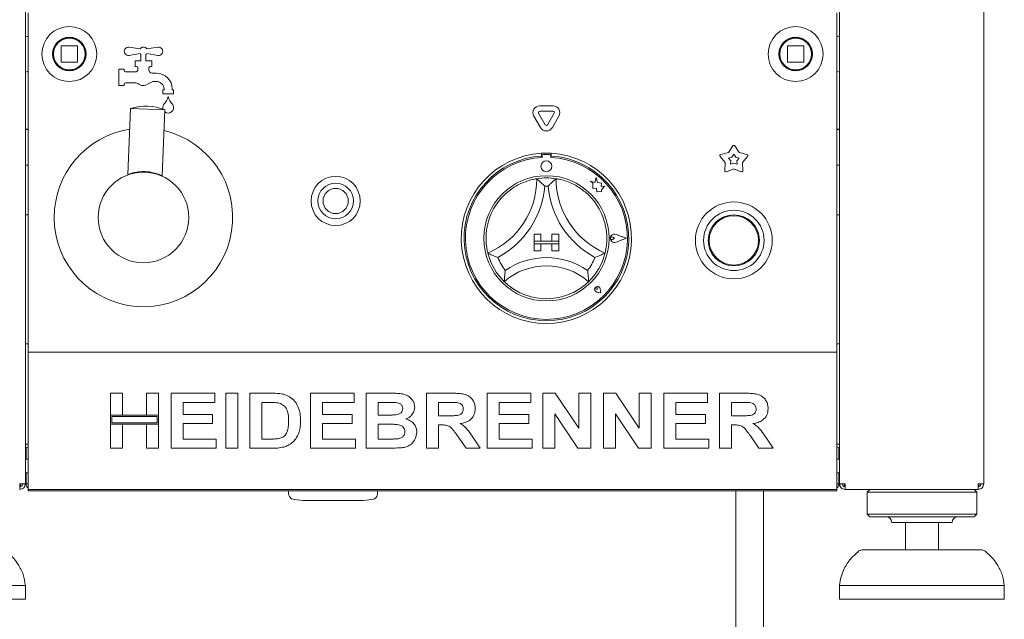
# Paper-space layout 'GMNA+Etagere' of a CAD drawing. Units: millimetres. Extents: x 5 to 415, y 5 to 292.
# Drawn here: x 75 to 104, y 162 to 180 of the extents above; entities that cross this region are included whole.
import ezdxf

# ---------------------------------------------------------------- set-up
doc = ezdxf.new("R2010")
doc.units = ezdxf.units.MM

psp = doc.layouts.new('GMNA+Etagere')

# ---------------------------------------------------------------- linework, layer by layer
at = {"color": 7, "linetype": 'Continuous', "lineweight": 15}
for p, q in [((75.2059, 166.34879), (75.2059, 194.02879)), ((98.9259, 166.34879), (98.9259, 194.02879)), ((103.1259, 166.34879), (103.1259, 182.27074)), ((75.2859, 180.06879), (75.2859, 170.30879)), ((98.8459, 170.30879), (98.8459, 180.06879)), ((76.2459, 179.09279), (76.2459, 178.64479)), ((76.7099, 179.10879), (76.2619, 179.10879)), ((76.7259, 178.64479), (76.7259, 179.09279)), ((78.22467, 179.06731), (78.5467, 179.0163)), ((78.7451, 179.0163), (79.06713, 179.06731)), ((97.4059, 179.09279), (97.4059, 178.64479)), ((97.8699, 179.10879), (97.4219, 179.10879)), ((97.8859, 178.64479), (97.8859, 179.09279)), ((78.5467, 178.88127), (78.22467, 178.83026)), ((78.5739, 178.66879), (78.5739, 178.85279)), ((78.7179, 178.85279), (78.7179, 178.66879)), ((79.06713, 178.83026), (78.7451, 178.88127)), ((76.2619, 178.62879), (76.7099, 178.62879)), ((77.9259, 177.94879), (77.9259, 178.42879)), ((77.9259, 178.42879), (78.0859, 178.42879)), ((78.0859, 178.42879), (78.0859, 178.38879)), ((78.4059, 178.50879), (78.4059, 178.66879)), ((78.4059, 178.66879), (78.5739, 178.66879)), ((78.4459, 178.50879), (78.4059, 178.50879)), ((78.4859, 178.42879), (78.4859, 178.46879)), ((78.7179, 178.66879), (78.8859, 178.66879)), ((78.8059, 178.46879), (78.8059, 178.40045)), ((78.8859, 178.50879), (78.8459, 178.50879)), ((78.8859, 178.66879), (78.8859, 178.50879)), ((97.4219, 178.62879), (97.8699, 178.62879)), ((78.1259, 178.34879), (78.4059, 178.34879)), ((78.8957, 178.30879), (79.0219, 178.30879)), ((78.0859, 177.94879), (77.9259, 177.94879)), ((78.0859, 177.98879), (78.0859, 177.94879)), ((78.38057, 178.02879), (78.1259, 178.02879)), ((79.0219, 178.06879), (78.96339, 178.06879)), ((79.2059, 177.70879), (79.2059, 177.82879)), ((79.2059, 177.82879), (79.2459, 177.82879)), ((79.5259, 177.70879), (79.2059, 177.70879)), ((79.2459, 177.82879), (79.2459, 177.84479)), ((79.4859, 177.84479), (79.4859, 177.82879)), ((79.4859, 177.82879), (79.5259, 177.82879)), ((79.5259, 177.82879), (79.5259, 177.70879)), ((78.26923, 177.28585), (78.19422, 175.35937)), ((79.26847, 177.24694), (78.26923, 177.28585)), ((90.19374, 177.36161), (90.57805, 177.36161)), ((79.19346, 175.32047), (79.26847, 177.24694)), ((90.21269, 176.72879), (90.02054, 177.06161)), ((90.35126, 176.80879), (90.1591, 177.14161)), ((90.19374, 177.20161), (90.57805, 177.20161)), ((90.61269, 177.14161), (90.42054, 176.80879)), ((90.75126, 177.06161), (90.5591, 176.72879)), ((75.2859, 176.67679), (75.2059, 176.67679)), ((75.2059, 176.66879), (75.2859, 176.66879)), ((98.8459, 176.67679), (98.9259, 176.67679)), ((98.8459, 176.66879), (98.9259, 176.66879)), ((95.68958, 176.00394), (95.81219, 176.19585)), ((95.87961, 176.19585), (96.00221, 176.00394)), ((90.2459, 175.97683), (90.2459, 175.8967)), ((90.2619, 175.90079), (90.2619, 175.85753)), ((90.4699, 175.94079), (90.3019, 175.94079)), ((90.5099, 175.85753), (90.5099, 175.90079)), ((90.5259, 175.97683), (90.5259, 175.8967)), ((95.59297, 175.70661), (95.44834, 175.88252)), ((95.46917, 175.94663), (95.68958, 176.00394)), ((95.69122, 175.83904), (95.79061, 175.86488)), ((95.79061, 175.86488), (95.8459, 175.95142)), ((95.8459, 175.95142), (95.90119, 175.86488)), ((95.90119, 175.86488), (96.00057, 175.83904)), ((96.00221, 176.00394), (96.22262, 175.94663)), ((96.24346, 175.88252), (96.09882, 175.70661)), ((75.2059, 175.62879), (75.2859, 175.62879)), ((95.57936, 175.47928), (95.59297, 175.70661)), ((95.75644, 175.75972), (95.69122, 175.83904)), ((95.7503, 175.65721), (95.75644, 175.75972)), ((95.8459, 175.69473), (95.7503, 175.65721)), ((95.94149, 175.65721), (95.8459, 175.69473)), ((96.00057, 175.83904), (95.93535, 175.75972)), ((95.93535, 175.75972), (95.94149, 175.65721)), ((96.09882, 175.70661), (96.11244, 175.47928)), ((98.8459, 175.62879), (98.9259, 175.62879)), ((78.19432, 175.35968), (78.19423, 175.35964)), ((91.83776, 175.27221), (91.79935, 175.12679)), ((91.87654, 175.12534), (91.83776, 175.27221)), ((95.8459, 175.52285), (95.6339, 175.43965)), ((96.05789, 175.43965), (95.8459, 175.52285)), ((91.79935, 175.12679), (91.6699, 175.16098)), ((91.6699, 175.16098), (91.74014, 175.10844)), ((91.74014, 175.10844), (91.74014, 174.95569)), ((91.99284, 175.10773), (91.87654, 175.12534)), ((91.9784, 175.01234), (91.99284, 175.10773)), ((92.07413, 175.01801), (91.9784, 175.01234)), ((91.99451, 174.91156), (92.07413, 175.01801)), ((91.74014, 174.95569), (91.84715, 174.96203)), ((91.84715, 174.96203), (91.85324, 174.85914)), ((91.85324, 174.85914), (91.94264, 174.86444)), ((91.94264, 174.86444), (91.99451, 174.85074)), ((91.99451, 174.85074), (91.99451, 174.91156)), ((75.2859, 174.18879), (75.2059, 174.18879)), ((98.8459, 174.18879), (98.9259, 174.18879)), ((90.0259, 173.62079), (90.0259, 173.42079)), ((90.0259, 173.62079), (90.2259, 173.62079)), ((90.2259, 173.62079), (90.2259, 173.42079)), ((90.5459, 173.62079), (90.5459, 173.42079)), ((90.7459, 173.62079), (90.5459, 173.62079)), ((90.7459, 173.62079), (90.7459, 173.42079)), ((92.7139, 173.50079), (92.41478, 173.6145)), ((92.72065, 173.50079), (92.41564, 173.61674)), ((90.0259, 173.42079), (90.2259, 173.42079)), ((90.0259, 173.42079), (90.0259, 173.34079)), ((90.7459, 173.42079), (90.0259, 173.42079)), ((90.0259, 173.14079), (90.0259, 173.34079)), ((90.0259, 173.34079), (90.2259, 173.34079)), ((90.0259, 173.34079), (90.7459, 173.34079)), ((90.2259, 173.14079), (90.2259, 173.34079)), ((90.7459, 173.42079), (90.5459, 173.42079)), ((90.7459, 173.34079), (90.5459, 173.34079)), ((90.5459, 173.14079), (90.5459, 173.34079)), ((90.7459, 173.42079), (90.7459, 173.34079)), ((90.7459, 173.14079), (90.7459, 173.34079)), ((92.37155, 173.50079), (92.31883, 173.53704)), ((92.37155, 173.50079), (92.31883, 173.46453)), ((92.7139, 173.50079), (92.41478, 173.38707)), ((92.72065, 173.50079), (92.41564, 173.38483)), ((90.0259, 173.14079), (90.2259, 173.14079)), ((90.7459, 173.14079), (90.5459, 173.14079)), ((91.87082, 172.01586), (91.83122, 172.02152)), ((91.97382, 171.91286), (91.85498, 171.93663)), ((91.9728, 171.91388), (91.85513, 171.93741)), ((91.87082, 172.01586), (91.86517, 172.05546)), ((91.9728, 171.91388), (91.94927, 172.03155)), ((91.97382, 171.91286), (91.95005, 172.03171)), ((75.2059, 170.42879), (75.2859, 170.42879)), ((98.9259, 170.42879), (98.8459, 170.42879)), ((75.2859, 170.30879), (75.2859, 170.18879)), ((75.2859, 170.18879), (98.8459, 170.18879)), ((75.2859, 169.94879), (75.2859, 170.18879)), ((98.8459, 170.18879), (98.8459, 170.30879)), ((98.8459, 170.18879), (98.8459, 169.94879)), ((75.2859, 166.42879), (75.2859, 169.94879)), ((98.8459, 169.94879), (98.8459, 166.42879)), ((77.6859, 168.98879), (78.03462, 168.98879)), ((77.6859, 168.35289), (77.6859, 168.98879)), ((78.03462, 168.98879), (78.03462, 168.35289)), ((78.73205, 168.98879), (79.08077, 168.98879)), ((78.73205, 168.35289), (78.73205, 168.98879)), ((79.08077, 168.98879), (79.08077, 168.35289)), ((79.45, 167.38879), (79.45, 168.98879)), ((79.45, 168.98879), (80.7218, 168.98879)), ((80.7218, 168.98879), (80.7218, 168.72212)), ((81.05, 168.98879), (81.39872, 168.98879)), ((81.05, 167.38879), (81.05, 168.98879)), ((81.39872, 168.98879), (81.39872, 167.38879)), ((81.74744, 167.38879), (81.74744, 168.98879)), ((81.74744, 168.98879), (82.39744, 168.98879)), ((83.51154, 167.38879), (83.51154, 168.98879)), ((83.51154, 168.98879), (84.78333, 168.98879)), ((84.78333, 168.98879), (84.78333, 168.72212)), ((85.13205, 168.98879), (85.84968, 168.98879)), ((85.13205, 167.38879), (85.13205, 168.98879)), ((86.89615, 167.38879), (86.89615, 168.98879)), ((86.89615, 168.98879), (87.63173, 168.98879)), ((88.66026, 167.38879), (88.66026, 168.98879)), ((88.66026, 168.98879), (89.93205, 168.98879)), ((89.93205, 168.98879), (89.93205, 168.72212)), ((90.28077, 167.38879), (90.28077, 168.98879)), ((90.28077, 168.98879), (90.64423, 168.98879)), ((90.64423, 168.98879), (91.32692, 167.97629)), ((91.32692, 167.97629), (91.32692, 168.98879)), ((91.32692, 168.98879), (91.67564, 168.98879)), ((91.67564, 168.98879), (91.67564, 167.38879)), ((92.04487, 167.38879), (92.04487, 168.98879)), ((92.04487, 168.98879), (92.40833, 168.98879)), ((92.40833, 168.98879), (93.09103, 167.97629)), ((93.09103, 168.98879), (93.43974, 168.98879)), ((93.09103, 167.97629), (93.09103, 168.98879)), ((93.43974, 168.98879), (93.43974, 167.38879)), ((93.80898, 167.38879), (93.80898, 168.98879)), ((93.80898, 168.98879), (95.08077, 168.98879)), ((95.08077, 168.98879), (95.08077, 168.72212)), ((95.42949, 167.38879), (95.42949, 168.98879)), ((95.42949, 168.98879), (96.16506, 168.98879)), ((80.7218, 168.72212), (79.79872, 168.72212)), ((79.79872, 168.72212), (79.79872, 168.3734)), ((82.09615, 168.72212), (82.09615, 167.65545)), ((82.26154, 168.72212), (82.09615, 168.72212)), ((83.86026, 168.72212), (83.86026, 168.3734)), ((84.78333, 168.72212), (83.86026, 168.72212)), ((85.69423, 168.72212), (85.48077, 168.72212)), ((85.48077, 168.72212), (85.48077, 168.35289)), ((87.24487, 168.72212), (87.24487, 168.33238)), ((87.52212, 168.72212), (87.24487, 168.72212)), ((89.00898, 168.72212), (89.00898, 168.3734)), ((89.93205, 168.72212), (89.00898, 168.72212)), ((95.08077, 168.72212), (94.15769, 168.72212)), ((94.15769, 168.72212), (94.15769, 168.3734)), ((96.05545, 168.72212), (95.77821, 168.72212)), ((95.77821, 168.72212), (95.77821, 168.33238)), ((90.62949, 168.38558), (90.62949, 167.38879)), ((91.30192, 167.38879), (90.62949, 168.38558)), ((92.39359, 168.38558), (92.39359, 167.38879)), ((93.06603, 167.38879), (92.39359, 168.38558)), ((78.03462, 168.35289), (77.6859, 168.35289)), ((79.08077, 168.35289), (77.6859, 168.35289)), ((77.6859, 168.35289), (77.6859, 168.08622)), ((77.7259, 168.31289), (77.7259, 168.12622)), ((79.04077, 168.31289), (77.7259, 168.31289)), ((77.7259, 168.12622), (79.04077, 168.12622)), ((79.08077, 168.35289), (78.73205, 168.35289)), ((79.04077, 168.12622), (79.04077, 168.31289)), ((79.08077, 168.08622), (79.08077, 168.35289)), ((79.79872, 168.3734), (80.66026, 168.3734)), ((80.66026, 168.10673), (79.79872, 168.10673)), ((79.79872, 168.10673), (79.79872, 167.65545)), ((80.66026, 168.3734), (80.66026, 168.10673)), ((83.86026, 168.3734), (84.7218, 168.3734)), ((84.7218, 168.10673), (83.86026, 168.10673)), ((83.86026, 168.10673), (83.86026, 167.65545)), ((84.7218, 168.3734), (84.7218, 168.10673)), ((85.48077, 168.35289), (85.72436, 168.35289)), ((87.24487, 168.33238), (87.50769, 168.33238)), ((89.00898, 168.3734), (89.87051, 168.3734)), ((89.00898, 168.10673), (89.00898, 167.65545)), ((89.87051, 168.10673), (89.00898, 168.10673)), ((89.87051, 168.3734), (89.87051, 168.10673)), ((94.15769, 168.3734), (95.01923, 168.3734)), ((95.01923, 168.10673), (94.15769, 168.10673)), ((94.15769, 168.10673), (94.15769, 167.65545)), ((95.01923, 168.3734), (95.01923, 168.10673)), ((95.77821, 168.33238), (96.04103, 168.33238)), ((77.6859, 168.08622), (78.03462, 168.08622)), ((77.6859, 167.38879), (77.6859, 168.08622)), ((77.6859, 168.08622), (79.08077, 168.08622)), ((78.03462, 168.08622), (78.03462, 167.38879)), ((78.73205, 168.08622), (79.08077, 168.08622)), ((78.73205, 167.38879), (78.73205, 168.08622)), ((79.08077, 168.08622), (79.08077, 167.38879)), ((85.77853, 168.08622), (85.48077, 168.08622)), ((85.48077, 168.08622), (85.48077, 167.65545)), ((87.31827, 168.06571), (87.24487, 168.06571)), ((87.24487, 168.06571), (87.24487, 167.38879)), ((95.8516, 168.06571), (95.77821, 168.06571)), ((95.77821, 168.06571), (95.77821, 167.38879)), ((79.79872, 167.65545), (80.76282, 167.65545)), ((80.76282, 167.65545), (80.76282, 167.38879)), ((82.09615, 167.65545), (82.37083, 167.65545)), ((83.86026, 167.65545), (84.82436, 167.65545)), ((84.82436, 167.65545), (84.82436, 167.38879)), ((85.48077, 167.65545), (85.8218, 167.65545)), ((88.04455, 167.38879), (87.79968, 167.74584)), ((88.24327, 167.70545), (88.45513, 167.38879)), ((89.00898, 167.65545), (89.97308, 167.65545)), ((89.97308, 167.65545), (89.97308, 167.38879)), ((94.15769, 167.65545), (95.1218, 167.65545)), ((95.1218, 167.65545), (95.1218, 167.38879)), ((96.57789, 167.38879), (96.33301, 167.74584)), ((96.7766, 167.70545), (96.98846, 167.38879)), ((75.2059, 167.50879), (75.2859, 167.50879)), ((75.2259, 167.4017), (75.2259, 167.34879)), ((75.2259, 167.34879), (75.2259, 167.06879)), ((78.03462, 167.38879), (77.6859, 167.38879)), ((79.08077, 167.38879), (78.73205, 167.38879)), ((80.76282, 167.38879), (79.45, 167.38879)), ((81.39872, 167.38879), (81.05, 167.38879)), ((82.41667, 167.38879), (81.74744, 167.38879)), ((84.82436, 167.38879), (83.51154, 167.38879)), ((85.73205, 167.38879), (85.13205, 167.38879)), ((87.24487, 167.38879), (86.89615, 167.38879)), ((88.45513, 167.38879), (88.04455, 167.38879)), ((89.97308, 167.38879), (88.66026, 167.38879)), ((90.62949, 167.38879), (90.28077, 167.38879)), ((91.67564, 167.38879), (91.30192, 167.38879)), ((92.39359, 167.38879), (92.04487, 167.38879)), ((93.43974, 167.38879), (93.06603, 167.38879)), ((95.1218, 167.38879), (93.80898, 167.38879)), ((95.77821, 167.38879), (95.42949, 167.38879)), ((96.98846, 167.38879), (96.57789, 167.38879)), ((98.8459, 167.50879), (98.9259, 167.50879)), ((98.9059, 167.34879), (98.9059, 167.4017)), ((98.9059, 167.06879), (98.9059, 167.34879)), ((75.2859, 167.06879), (75.2059, 167.06879)), ((98.9259, 167.06879), (98.8459, 167.06879)), ((75.2059, 166.66879), (75.2859, 166.66879)), ((75.2259, 166.66879), (75.2259, 166.34879)), ((98.8459, 166.66879), (98.9259, 166.66879)), ((98.9059, 166.34879), (98.9059, 166.66879)), ((75.2859, 166.18879), (75.2859, 166.42879)), ((98.8459, 166.42879), (98.8459, 166.18879)), ((75.04024, 166.18879), (75.0459, 166.18879)), ((75.0459, 166.34879), (75.2059, 166.34879)), ((75.0459, 166.18879), (75.0459, 166.26879)), ((75.0659, 166.27133), (75.0659, 166.34879)), ((75.2859, 166.34879), (75.2259, 166.34879)), ((98.8459, 166.18879), (75.2859, 166.18879)), ((75.2859, 166.14879), (75.2859, 166.18879)), ((75.2859, 166.14879), (98.8459, 166.14879)), ((95.9059, 166.14879), (95.9059, 145.78879)), ((96.7059, 145.78879), (96.7059, 166.14879)), ((98.9059, 166.34879), (98.8459, 166.34879)), ((98.8459, 166.14879), (98.8459, 166.18879)), ((99.0859, 166.34879), (98.9259, 166.34879)), ((99.0659, 166.27133), (99.0659, 166.34879)), ((99.0859, 166.18879), (99.0859, 166.26879)), ((99.09156, 166.18879), (99.0859, 166.18879)), ((102.96024, 166.18879), (99.09156, 166.18879)), ((99.8059, 166.18879), (99.7259, 166.10879)), ((99.7259, 166.10879), (99.7259, 165.46879)), ((101.3259, 166.10879), (99.7259, 166.10879)), ((102.9259, 166.10879), (101.3259, 166.10879)), ((102.9259, 166.10879), (102.8459, 166.18879)), ((102.9259, 165.46879), (102.9259, 166.10879)), ((102.9659, 166.18879), (102.96024, 166.18879)), ((103.1259, 166.34879), (102.9659, 166.34879)), ((102.9659, 166.18879), (102.9659, 166.26879)), ((102.9659, 166.26879), (102.9859, 166.26879)), ((102.9859, 166.26879), (102.9859, 166.34879)), ((83.04516, 165.88994), (83.29334, 165.86823)), ((83.29334, 165.86823), (85.04645, 165.86823)), ((85.04645, 165.86823), (85.29463, 165.88994)), ((99.7259, 165.46879), (99.8059, 165.38879)), ((101.3259, 165.46879), (99.7259, 165.46879)), ((101.3259, 165.38879), (99.8059, 165.38879)), ((102.9259, 165.46879), (101.3259, 165.46879)), ((102.8459, 165.38879), (101.3259, 165.38879)), ((102.8459, 165.38879), (102.9259, 165.46879)), ((101.3259, 165.22879), (100.4459, 165.22879)), ((100.8459, 165.22879), (100.8459, 164.42879)), ((102.2059, 165.22879), (101.3259, 165.22879)), ((101.8059, 164.42879), (101.8059, 165.22879)), ((99.61384, 164.42879), (103.03796, 164.42879)), ((75.2059, 163.38879), (70.4059, 163.38879)), ((75.2059, 162.98879), (75.2059, 163.38879)), ((98.9259, 163.38879), (98.9259, 162.98879)), ((101.3259, 163.38879), (98.9259, 163.38879)), ((103.7259, 163.38879), (101.3259, 163.38879)), ((103.7259, 162.98879), (103.7259, 163.38879)), ((75.2059, 162.98879), (70.4059, 162.98879)), ((101.3259, 162.98879), (98.9259, 162.98879)), ((103.7259, 162.98879), (101.3259, 162.98879))]:
    psp.add_line(p, q, dxfattribs=at)
at = {"color": 7, "linetype": 'Continuous', "lineweight": 15, "flags": 128}
psp.add_lwpolyline([(79.21147, 177.26693), (79.20595, 177.3127), (79.22002, 177.3745)], dxfattribs=at)
at = {"color": 7, "linetype": 'Continuous', "lineweight": 15}
for centre, radius in [((76.4859, 178.86879), 0.8), ((97.6459, 178.86879), 0.8), ((76.4859, 178.86879), 0.488), ((76.4859, 178.86879), 0.48), ((76.4859, 178.86879), 0.464), ((97.6459, 178.86879), 0.488), ((97.6459, 178.86879), 0.48), ((97.6459, 178.86879), 0.464), ((90.3859, 175.60079), 0.16), ((78.6459, 174.10879), 1.32), ((84.2459, 174.58879), 0.716), ((90.3859, 173.50079), 1.824), ((84.2459, 174.58879), 0.52), ((84.2459, 174.58879), 0.368), ((95.8459, 173.44079), 1.12), ((95.8459, 173.44079), 0.88), ((95.8459, 173.44079), 0.744), ((95.8459, 173.44079), 0.72)]:
    psp.add_circle(centre, radius, dxfattribs=at)
for centre, radius, start, end in [((76.2619, 179.09279), 0.016, 90, 180), ((76.7099, 179.09279), 0.016, 45, 90), ((76.7099, 179.09279), 0.016, 0, 45), ((78.2059, 178.94879), 0.12, 81, 279), ((78.6459, 178.94879), 0.12, 34.239752, 145.760248), ((79.0859, 178.94879), 0.12, 261, 99), ((97.4219, 179.09279), 0.016, 135, 180), ((97.4219, 179.09279), 0.016, 90, 135), ((97.8699, 179.09279), 0.016, 45, 90), ((97.8699, 179.09279), 0.016, 0, 45), ((78.6459, 178.94879), 0.12, 214.239752, 233.130102), ((78.6459, 178.94879), 0.12, 306.869898, 325.760248), ((76.2619, 178.64479), 0.016, 180, 225), ((76.2619, 178.64479), 0.016, 225, 270), ((76.7099, 178.64479), 0.016, 270, 315), ((76.7099, 178.64479), 0.016, 315, 0), ((78.4059, 178.42879), 0.08, 270, 0), ((78.4459, 178.46879), 0.04, 0, 90), ((78.8459, 178.46879), 0.04, 90, 180), ((97.4219, 178.64479), 0.016, 180, 225), ((97.4219, 178.64479), 0.016, 225, 270), ((97.8699, 178.64479), 0.016, 270, 0), ((78.1259, 178.38879), 0.04, 180, 270), ((78.8859, 178.40045), 0.08, 180, 221.409622), ((78.6459, 178.18879), 0.24, 38.682187, 41.409622), ((78.8957, 178.38879), 0.08, 218.682187, 270), ((79.0219, 177.84479), 0.464, 0, 90), ((78.1259, 177.98879), 0.04, 90, 180), ((78.38057, 177.78879), 0.24, 56.44269, 90), ((78.6459, 178.18879), 0.24, 236.44269, 311.409622), ((78.96339, 177.82879), 0.24, 90, 131.409622), ((79.0219, 177.84479), 0.224, 0, 90), ((78.82672, 177.78008), 0.56, 316.760175, 344.32583), ((79.90507, 177.78008), 0.56, 195.67417, 223.239825), ((78.70961, 175.74505), 1.6025, 69.58958, 105.950688), ((79.29296, 177.34164), 0.08, 136.760175, 155.748923), ((79.3659, 177.30879), 0.16, 231.370137, 24.251077), ((79.43884, 177.34164), 0.08, 24.251077, 43.239825), ((90.19374, 177.16161), 0.2, 90, 210), ((90.57805, 177.16161), 0.2, 330, 90), ((90.19374, 177.16161), 0.04, 90, 210), ((90.57805, 177.16161), 0.04, 330, 90), ((90.3859, 176.82879), 0.2, 210, 330), ((90.3859, 176.82879), 0.04, 210, 330), ((78.6459, 174.10879), 2.6, 98.857623, 180), ((78.6459, 174.10879), 2.6, 180, 76.682645), ((95.8459, 176.17432), 0.04, 32.572856, 147.427144), ((90.3859, 173.50079), 2.48, 93.23616, 86.76384), ((90.3859, 173.50079), 2.4, 93.344152, 86.655848), ((90.3859, 173.50079), 2.36, 93.011843, 86.988157), ((90.3859, 173.50079), 2.48, 86.76384, 93.23616), ((90.3019, 175.90079), 0.04, 90, 180), ((90.4699, 175.90079), 0.04, 0, 90), ((95.47924, 175.90792), 0.04, 104.572856, 219.427144), ((96.21256, 175.90792), 0.04, 320.572856, 75.427144), ((78.17834, 175.3603), 0.016, 336.405687, 357.779888), ((95.61929, 175.47688), 0.04, 176.572856, 291.427144), ((96.07251, 175.47688), 0.04, 248.572856, 3.427144), ((87.74432, 175.23837), 2.36158, 293.327513, 0), ((87.74432, 175.23837), 2.60158, 298.142677, 355.184837), ((90.3859, 173.50079), 1.76, 80.845867, 99.154133), ((90.3859, 173.50079), 1.52, 88.145789, 91.854211), ((93.02747, 175.23837), 2.60158, 184.815163, 241.857323), ((93.02747, 175.23837), 2.36158, 180, 246.672487), ((90.3859, 173.50079), 1.76, 129.892365, 163.435148), ((90.3859, 173.50079), 1.76, 16.564852, 50.107635), ((92.37155, 173.50079), 0.12406, 69.184577, 290.815423), ((92.37155, 173.50079), 0.12166, 69.184577, 290.815423), ((92.2939, 173.50079), 0.044, 55.486009, 304.513991), ((90.3859, 173.50079), 1.76, 194.17338, 225.82662), ((90.3859, 173.50079), 1.76, 314.17338, 345.82662), ((90.3859, 173.50079), 1.52, 201.473302, 217.992337), ((90.3859, 170.84296), 1.85783, 48.689513, 131.310487), ((90.3859, 170.84296), 2.09783, 55.178601, 124.821399), ((90.3859, 173.50079), 1.52, 322.007663, 338.526698), ((91.87082, 172.01586), 0.0808, 11.309932, 258.690068), ((91.87082, 172.01586), 0.08, 11.309932, 258.690068), ((91.83547, 172.05122), 0.03, 8.130102, 261.869898), ((90.3859, 173.50079), 1.76, 255.139725, 284.860275), ((75.2859, 167.34879), 0.16, 90, 120), ((75.2859, 167.34879), 0.08, 90, 180), ((98.8459, 167.34879), 0.16, 60, 90), ((98.8459, 167.34879), 0.08, 0, 90), ((75.3859, 166.34879), 0.16, 180, 231.317813), ((83.0619, 166.08121), 0.192, 159.394383, 265), ((85.2779, 166.08121), 0.192, 275, 20.605617), ((98.7459, 166.34879), 0.16, 308.682187, 0), ((100.2859, 165.22879), 0.16, 0, 90), ((102.3659, 165.22879), 0.16, 90, 180), ((99.61384, 164.18879), 0.24, 90, 131.459871), ((103.03796, 164.18879), 0.24, 48.540129, 90)]:
    psp.add_arc(centre, radius, start, end, dxfattribs=at)
for points, knots in [([(75.2859, 179.37188), (75.28487, 179.37218), (75.25515, 179.38078), (75.22651, 179.38744), (75.19885, 179.39386)], [0, 0, 0, 0, 0.03472806, 1, 1, 1, 1]), ([(98.93294, 179.39386), (98.90624, 179.38767), (98.87761, 179.38103), (98.8479, 179.37243), (98.8459, 179.37185)], [0, 0, 0, 0, 0.932738371, 1, 1, 1, 1]), ([(76.88957, 179.1285), (76.88961, 179.12843), (76.8897, 179.12829), (76.89043, 179.12716), (76.89153, 179.12543), (76.89301, 179.12307), (76.89475, 179.12027), (76.89667, 179.11712), (76.89865, 179.11381), (76.89991, 179.11166), (76.90054, 179.11059)], [0, 0, 0, 0, 0.123133845, 0.245396514, 0.369370074, 0.493826903, 0.619690524, 0.746160171, 0.8732332, 1, 1, 1, 1]), ([(76.94303, 179.01518), (76.94306, 179.0151), (76.94311, 179.01494), (76.94352, 179.01365), (76.94413, 179.0117), (76.94495, 179.00904), (76.94591, 179.00588), (76.94695, 179.00234), (76.94801, 178.99863), (76.94867, 178.99623), (76.949, 178.99503)], [0, 0, 0, 0, 0.1229242, 0.24502305, 0.36916882, 0.49367933, 0.61972937, 0.74629365, 0.87329743, 1, 1, 1, 1]), ([(97.21914, 179.08851), (97.21918, 179.08859), (97.21926, 179.08874), (97.21988, 179.08993), (97.22082, 179.09175), (97.22212, 179.09421), (97.22368, 179.09712), (97.22545, 179.10036), (97.22732, 179.10373), (97.22855, 179.1059), (97.22917, 179.10698)], [0, 0, 0, 0, 0.1229242, 0.24502304, 0.36916881, 0.49367933, 0.61972937, 0.74629365, 0.87329743, 1, 1, 1, 1]), ([(76.95498, 178.767), (76.95496, 178.76691), (76.95493, 178.76675), (76.95464, 178.76544), (76.9542, 178.76344), (76.95358, 178.76072), (76.95283, 178.7575), (76.95196, 178.75392), (76.95102, 178.75018), (76.95039, 178.74777), (76.95008, 178.74657)], [0, 0, 0, 0, 0.1229242, 0.24502304, 0.36916881, 0.49367933, 0.61972937, 0.74629365, 0.87329743, 1, 1, 1, 1]), ([(97.17681, 178.97057), (97.17683, 178.97066), (97.17687, 178.97082), (97.17716, 178.97213), (97.1776, 178.97413), (97.17822, 178.97685), (97.17897, 178.98007), (97.17984, 178.98365), (97.18078, 178.98739), (97.1814, 178.9898), (97.18172, 178.991)], [0, 0, 0, 0, 0.1229242, 0.24502304, 0.36916881, 0.49367933, 0.61972937, 0.74629365, 0.87329743, 1, 1, 1, 1]), ([(97.18877, 178.72239), (97.18874, 178.72248), (97.18869, 178.72264), (97.18828, 178.72392), (97.18767, 178.72587), (97.18684, 178.72853), (97.18589, 178.73169), (97.18485, 178.73523), (97.18379, 178.73894), (97.18313, 178.74134), (97.1828, 178.74254)], [0, 0, 0, 0, 0.1229242, 0.24502305, 0.36916882, 0.49367933, 0.61972937, 0.74629365, 0.87329743, 1, 1, 1, 1]), ([(76.91265, 178.64906), (76.91261, 178.64898), (76.91254, 178.64883), (76.91192, 178.64764), (76.91097, 178.64582), (76.90968, 178.64336), (76.90811, 178.64045), (76.90635, 178.63721), (76.90448, 178.63384), (76.90324, 178.63168), (76.90263, 178.63059)], [0, 0, 0, 0, 0.1229242, 0.24502304, 0.36916881, 0.49367933, 0.61972937, 0.74629365, 0.87329743, 1, 1, 1, 1]), ([(97.24223, 178.60907), (97.24219, 178.60914), (97.24209, 178.60928), (97.24137, 178.61042), (97.24027, 178.61214), (97.23878, 178.6145), (97.23704, 178.61731), (97.23513, 178.62045), (97.23314, 178.62376), (97.23188, 178.62591), (97.23125, 178.62698)], [0, 0, 0, 0, 0.12313384, 0.24539651, 0.36937007, 0.4938269, 0.61969052, 0.74616017, 0.8732332, 1, 1, 1, 1]), ([(75.19885, 178.34371), (75.22556, 178.3499), (75.25419, 178.35654), (75.2839, 178.36514), (75.2859, 178.36572)], [0, 0, 0, 0, 0.93273837, 1, 1, 1, 1]), ([(98.8459, 178.36569), (98.84693, 178.36539), (98.87664, 178.35679), (98.90529, 178.35013), (98.93294, 178.34371)], [0, 0, 0, 0, 0.03472806, 1, 1, 1, 1]), ([(78.19859, 175.36131), (78.19987, 175.3618), (78.20344, 175.36319), (78.24079, 175.3771), (78.33153, 175.40671), (78.47002, 175.43468), (78.5955, 175.44473), (78.69324, 175.44524), (78.79079, 175.43786), (78.91594, 175.41888), (79.01613, 175.39111), (79.10145, 175.36112), (79.15117, 175.34039), (79.18593, 175.32437), (79.19089, 175.32197), (79.19338, 175.32077)], [0, 0, 0, 0, 0.03572477, 0.10030022, 0.22846441, 0.35671517, 0.42294556, 0.4855114, 0.54823642, 0.61426669, 0.7425377, 0.78299624, 0.87134727, 0.93554589, 1, 1, 1, 1]), ([(89.25713, 174.85115), (89.30968, 174.89208), (89.41462, 174.9738), (89.6021, 175.08162), (89.80352, 175.16627), (89.979, 175.21523), (90.0872, 175.23552), (90.09996, 175.23746), (90.1059, 175.23837)], [0, 0, 0, 0, 0.14374906, 0.28702441, 0.47311266, 0.65947417, 0.8415691, 1, 1, 1, 1]), ([(90.1059, 175.23837), (90.10776, 175.23679), (90.11147, 175.23364), (90.1413, 175.20793), (90.19252, 175.1623), (90.26223, 175.09653), (90.3131, 175.04485), (90.33651, 175.0202), (90.33672, 175.01999)], [0, 0, 0, 0, 0.15212184, 0.30368962, 0.50560233, 0.76758732, 0.99799601, 1, 1, 1, 1]), ([(90.6659, 175.23837), (90.66404, 175.23679), (90.66033, 175.23364), (90.6305, 175.20793), (90.57928, 175.1623), (90.50957, 175.09653), (90.45869, 175.04485), (90.43528, 175.0202), (90.43508, 175.01999)], [0, 0, 0, 0, 0.15212184, 0.30368962, 0.50560233, 0.76758732, 0.99799601, 1, 1, 1, 1]), ([(90.6659, 175.23837), (90.67438, 175.23711), (90.69136, 175.2346), (90.82293, 175.20843), (91.01081, 175.15113), (91.20672, 175.06217), (91.37696, 174.95942), (91.46873, 174.88726), (91.51467, 174.85115)], [0, 0, 0, 0, 0.18969355, 0.37948646, 0.56624426, 0.74790671, 0.87381369, 1, 1, 1, 1]), ([(88.67947, 173.06984), (88.67727, 173.07813), (88.67285, 173.09471), (88.64479, 173.22589), (88.623, 173.42109), (88.62711, 173.63622), (88.65405, 173.83323), (88.68397, 173.94608), (88.69894, 174.00256)], [0, 0, 0, 0, 0.18969355, 0.37948646, 0.56624426, 0.74790671, 0.87381369, 1, 1, 1, 1]), ([(92.07285, 174.00256), (92.08963, 173.9381), (92.12311, 173.80937), (92.14788, 173.59453), (92.14585, 173.37605), (92.12132, 173.19552), (92.09711, 173.08814), (92.09384, 173.07565), (92.09232, 173.06984)], [0, 0, 0, 0, 0.14374906, 0.28702441, 0.47311266, 0.65947417, 0.8415691, 1, 1, 1, 1]), ([(88.9714, 172.94436), (88.97113, 172.94446), (88.93923, 172.9562), (88.87162, 172.98245), (88.78362, 173.02042), (88.72144, 173.04939), (88.68602, 173.06659), (88.68166, 173.06875), (88.67947, 173.06984)], [0, 0, 0, 0, 0.00200399, 0.23241268, 0.49439767, 0.69631038, 0.84787816, 1, 1, 1, 1]), ([(92.09232, 173.06984), (92.09014, 173.06875), (92.08577, 173.06659), (92.05036, 173.04939), (91.98817, 173.02042), (91.90017, 172.98245), (91.83257, 172.9562), (91.80067, 172.94446), (91.80039, 172.94436)], [0, 0, 0, 0, 0.15212184, 0.30368962, 0.50560233, 0.76758732, 0.99799601, 1, 1, 1, 1]), ([(89.188, 172.56514), (89.18795, 172.56485), (89.18254, 172.52903), (89.1728, 172.45354), (89.16441, 172.35449), (89.16089, 172.28499), (89.15964, 172.24573), (89.15953, 172.24088), (89.15947, 172.23845)], [0, 0, 0, 0, 0.001960995, 0.242989768, 0.50906623, 0.708392763, 0.853892737, 1, 1, 1, 1]), ([(91.5838, 172.56514), (91.58384, 172.56485), (91.58925, 172.52903), (91.599, 172.45354), (91.60738, 172.35449), (91.61091, 172.28499), (91.61216, 172.24573), (91.61227, 172.24088), (91.61232, 172.23845)], [0, 0, 0, 0, 0.001960995, 0.242989768, 0.50906623, 0.708392763, 0.853892737, 1, 1, 1, 1]), ([(89.93452, 171.79965), (89.87939, 171.81605), (89.76925, 171.84881), (89.58847, 171.92738), (89.40751, 172.0326), (89.26171, 172.14378), (89.1748, 172.22325), (89.16448, 172.23348), (89.15947, 172.23845)], [0, 0, 0, 0, 0.12785788, 0.25539401, 0.44446935, 0.63367088, 0.82210051, 1, 1, 1, 1]), ([(91.61232, 172.23845), (91.60615, 172.23232), (91.59381, 172.22004), (91.49295, 172.12885), (91.33286, 172.01222), (91.10888, 171.88633), (90.93261, 171.83008), (90.83727, 171.79965)], [0, 0, 0, 0, 0.19782545, 0.39573535, 0.59082007, 0.77868131, 1, 1, 1, 1]), ([(82.39744, 168.98879), (82.46057, 168.98847), (82.57326, 168.9879), (82.68399, 168.96737), (82.73269, 168.95834)], [0, 0, 0, 0, 0.56020122, 1, 1, 1, 1]), ([(85.84968, 168.98879), (85.90018, 168.98832), (86.00116, 168.98739), (86.15243, 168.97955), (86.28902, 168.94699), (86.39898, 168.88218), (86.47869, 168.80062), (86.53751, 168.7003), (86.54413, 168.62424), (86.54744, 168.58622)], [0, 0, 0, 0, 0.16699806, 0.33394381, 0.50046355, 0.62544945, 0.7503838, 0.8752007, 1, 1, 1, 1]), ([(87.63173, 168.98879), (87.68328, 168.98814), (87.78635, 168.98684), (87.94004, 168.97292), (88.07925, 168.93757), (88.18625, 168.86223), (88.25731, 168.76966), (88.30417, 168.66167), (88.30908, 168.58424), (88.31154, 168.54552)], [0, 0, 0, 0, 0.167005142, 0.333955014, 0.500388366, 0.625238383, 0.750130766, 0.875016313, 1, 1, 1, 1]), ([(96.16506, 168.98879), (96.21661, 168.98814), (96.31969, 168.98684), (96.47337, 168.97292), (96.61259, 168.93757), (96.71958, 168.86223), (96.79065, 168.76966), (96.8375, 168.66167), (96.84242, 168.58424), (96.84487, 168.54552)], [0, 0, 0, 0, 0.16700514, 0.33395501, 0.50038837, 0.62523838, 0.75013077, 0.87501631, 1, 1, 1, 1]), ([(82.56346, 168.70673), (82.50725, 168.71234), (82.40684, 168.72235), (82.30595, 168.72219), (82.26154, 168.72212)], [0, 0, 0, 0, 0.5597894, 1, 1, 1, 1]), ([(82.87564, 168.18814), (82.87431, 168.25054), (82.87165, 168.37501), (82.82085, 168.54491), (82.70647, 168.66695), (82.61118, 168.69346), (82.56346, 168.70673)], [0, 0, 0, 0, 0.28112485, 0.56085475, 0.78009731, 1, 1, 1, 1]), ([(82.73269, 168.95834), (82.79179, 168.93733), (82.90999, 168.89531), (83.0516, 168.76691), (83.15812, 168.59817), (83.21707, 168.39408), (83.22193, 168.24701), (83.22436, 168.1734)], [0, 0, 0, 0, 0.186508329, 0.372990458, 0.55968233, 0.779633811, 1, 1, 1, 1]), ([(86.01186, 168.71667), (85.95259, 168.71875), (85.84674, 168.72248), (85.74084, 168.72223), (85.69423, 168.72212)], [0, 0, 0, 0, 0.55995798, 1, 1, 1, 1]), ([(86.19872, 168.54007), (86.19595, 168.56695), (86.1904, 168.62063), (86.12263, 168.69649), (86.05388, 168.70901), (86.01186, 168.71667)], [0, 0, 0, 0, 0.28045689, 0.56017267, 1, 1, 1, 1]), ([(87.78141, 168.71699), (87.73303, 168.71895), (87.64663, 168.72244), (87.56017, 168.72222), (87.52212, 168.72212)], [0, 0, 0, 0, 0.55992928, 1, 1, 1, 1]), ([(87.96282, 168.53141), (87.96037, 168.55836), (87.95546, 168.61217), (87.89077, 168.6903), (87.82288, 168.70687), (87.78141, 168.71699)], [0, 0, 0, 0, 0.28071755, 0.56063725, 1, 1, 1, 1]), ([(96.31474, 168.71699), (96.26637, 168.71895), (96.17997, 168.72244), (96.0935, 168.72222), (96.05545, 168.72212)], [0, 0, 0, 0, 0.559929276, 1, 1, 1, 1]), ([(96.49615, 168.53141), (96.4937, 168.55836), (96.48879, 168.61217), (96.42411, 168.6903), (96.35621, 168.70687), (96.31474, 168.71699)], [0, 0, 0, 0, 0.28071755, 0.56063725, 1, 1, 1, 1]), ([(85.99423, 168.35834), (86.02226, 168.36279), (86.07823, 168.37168), (86.14825, 168.41187), (86.19265, 168.47293), (86.19669, 168.51768), (86.19872, 168.54007)], [0, 0, 0, 0, 0.28065703, 0.56039445, 0.78001278, 1, 1, 1, 1]), ([(86.54744, 168.58622), (86.54291, 168.54356), (86.53385, 168.45818), (86.46716, 168.35625), (86.38583, 168.28177), (86.32498, 168.25333), (86.29455, 168.23911)], [0, 0, 0, 0, 0.27949837, 0.55932178, 0.7796574, 1, 1, 1, 1]), ([(87.50769, 168.33238), (87.55469, 168.33289), (87.64865, 168.33392), (87.76634, 168.33659), (87.8587, 168.35854), (87.91822, 168.39888), (87.95748, 168.46055), (87.96104, 168.50778), (87.96282, 168.53141)], [0, 0, 0, 0, 0.25058942, 0.50109024, 0.62595521, 0.75064069, 0.87519761, 1, 1, 1, 1]), ([(88.31154, 168.54552), (88.30498, 168.48068), (88.29187, 168.35116), (88.16964, 168.20719), (88.02024, 168.13241), (87.92046, 168.11445), (87.87051, 168.10545)], [0, 0, 0, 0, 0.27956545, 0.55846402, 0.77896118, 1, 1, 1, 1]), ([(96.04103, 168.33238), (96.08802, 168.33289), (96.18199, 168.33392), (96.29967, 168.33659), (96.39203, 168.35854), (96.45155, 168.39888), (96.49081, 168.46055), (96.49437, 168.50778), (96.49615, 168.53141)], [0, 0, 0, 0, 0.25058942, 0.50109024, 0.62595521, 0.75064069, 0.87519761, 1, 1, 1, 1]), ([(96.84487, 168.54552), (96.83831, 168.48068), (96.82521, 168.35116), (96.70298, 168.20719), (96.55358, 168.13241), (96.4538, 168.11445), (96.40385, 168.10545)], [0, 0, 0, 0, 0.27956545, 0.55846402, 0.77896118, 1, 1, 1, 1]), ([(82.59359, 167.67084), (82.63266, 167.68201), (82.71055, 167.70429), (82.80045, 167.79216), (82.84864, 167.91202), (82.8731, 168.0456), (82.8748, 168.14061), (82.87564, 168.18814)], [0, 0, 0, 0, 0.18660074, 0.37206288, 0.55891854, 0.7793337, 1, 1, 1, 1]), ([(83.22436, 168.1734), (83.22261, 168.10843), (83.21948, 167.99242), (83.18525, 167.88172), (83.17019, 167.83302)], [0, 0, 0, 0, 0.5600832, 1, 1, 1, 1]), ([(85.72436, 168.35289), (85.77477, 168.35267), (85.86477, 168.35229), (85.95468, 168.35649), (85.99423, 168.35834)], [0, 0, 0, 0, 0.56004008, 1, 1, 1, 1]), ([(86.29455, 168.23911), (86.34222, 168.22223), (86.43743, 168.18852), (86.54124, 168.08902), (86.60034, 167.97141), (86.6061, 167.8922), (86.60898, 167.85257)], [0, 0, 0, 0, 0.28021444, 0.5596846, 0.77972405, 1, 1, 1, 1]), ([(87.87051, 168.10545), (87.9147, 168.07828), (88.00303, 168.02396), (88.12745, 167.8853), (88.19932, 167.77369), (88.24327, 167.70545)], [0, 0, 0, 0, 0.2799775, 0.55971378, 1, 1, 1, 1]), ([(96.40385, 168.10545), (96.44803, 168.07828), (96.53636, 168.02396), (96.66079, 167.8853), (96.73266, 167.77369), (96.7766, 167.70545)], [0, 0, 0, 0, 0.2799775, 0.55971378, 1, 1, 1, 1]), ([(83.17019, 167.83302), (83.14439, 167.7738), (83.0983, 167.66805), (83.01735, 167.5863), (82.98173, 167.55032)], [0, 0, 0, 0, 0.55993925, 1, 1, 1, 1]), ([(86.26026, 167.86635), (86.25825, 167.89145), (86.25425, 167.94161), (86.21175, 168.00648), (86.14972, 168.0502), (86.05328, 168.07931), (85.92801, 168.08438), (85.82837, 168.08561), (85.77853, 168.08622)], [0, 0, 0, 0, 0.1247962, 0.24936949, 0.37410815, 0.49908769, 0.74946438, 1, 1, 1, 1]), ([(86.07468, 167.66539), (86.10212, 167.67199), (86.15691, 167.68516), (86.22065, 167.73471), (86.25614, 167.79981), (86.25888, 167.84415), (86.26026, 167.86635)], [0, 0, 0, 0, 0.28022172, 0.55961627, 0.7795872, 1, 1, 1, 1]), ([(86.60898, 167.85257), (86.59965, 167.78732), (86.581, 167.65678), (86.46292, 167.50844), (86.31476, 167.42317), (86.21265, 167.40752), (86.16154, 167.39968)], [0, 0, 0, 0, 0.27939482, 0.558979, 0.77921522, 1, 1, 1, 1]), ([(87.79968, 167.74584), (87.76483, 167.79107), (87.69521, 167.88143), (87.5966, 168.01177), (87.4535, 168.06666), (87.3635, 168.06603), (87.31827, 168.06571)], [0, 0, 0, 0, 0.28090307, 0.56107648, 0.7794344, 1, 1, 1, 1]), ([(96.33301, 167.74584), (96.29816, 167.79107), (96.22854, 167.88143), (96.12993, 168.01177), (95.98683, 168.06666), (95.89683, 168.06603), (95.8516, 168.06571)], [0, 0, 0, 0, 0.280903071, 0.561076479, 0.779434397, 1, 1, 1, 1]), ([(82.37083, 167.65545), (82.41264, 167.65546), (82.48728, 167.65546), (82.56112, 167.66614), (82.59359, 167.67084)], [0, 0, 0, 0, 0.56017781, 1, 1, 1, 1]), ([(82.98173, 167.55032), (82.9387, 167.51929), (82.86178, 167.4638), (82.77151, 167.43531), (82.73173, 167.42276)], [0, 0, 0, 0, 0.55935379, 1, 1, 1, 1]), ([(85.8218, 167.65545), (85.8691, 167.6552), (85.95356, 167.65475), (86.03768, 167.66214), (86.07468, 167.66539)], [0, 0, 0, 0, 0.560155047, 1, 1, 1, 1]), ([(82.73173, 167.42276), (82.6735, 167.41101), (82.56944, 167.39002), (82.46337, 167.38916), (82.41667, 167.38879)], [0, 0, 0, 0, 0.559656169, 1, 1, 1, 1]), ([(86.16154, 167.39968), (86.08141, 167.39617), (85.93831, 167.38989), (85.79508, 167.38912), (85.73205, 167.38879)], [0, 0, 0, 0, 0.559962539, 1, 1, 1, 1]), ([(75.2059, 163.38879), (75.18984, 163.49676), (75.15745, 163.7145), (75.01242, 163.99498), (74.84471, 164.21473), (74.72094, 164.32403), (74.66649, 164.37211)], [0, 0, 0, 0, 0.28285355, 0.57039319, 0.81103143, 1, 1, 1, 1]), ([(99.46639, 164.37086), (99.3931, 164.30498), (99.23451, 164.16244), (99.06907, 163.91021), (98.95982, 163.64401), (98.9372, 163.4738), (98.9259, 163.38879)], [0, 0, 0, 0, 0.256088063, 0.554140391, 0.777319378, 1, 1, 1, 1]), ([(103.7259, 163.38879), (103.70984, 163.49676), (103.67745, 163.71451), (103.53241, 163.99496), (103.36521, 164.21416), (103.24203, 164.32296), (103.18817, 164.37054)], [0, 0, 0, 0, 0.283418919, 0.571533295, 0.812652529, 1, 1, 1, 1])]:
    psp.add_open_spline(points, degree=3, knots=knots, dxfattribs=at)
for points in [[(75.0459, 166.34879), (75.04543, 166.32782), (75.04448, 166.28589), (75.04307, 166.233), (75.04166, 166.196), (75.04071, 166.19119), (75.04024, 166.18879)], [(75.0459, 166.26879), (75.05638, 166.26999), (75.07735, 166.27239), (75.10379, 166.29089), (75.12229, 166.31734), (75.1247, 166.3383), (75.1259, 166.34879)], [(75.0459, 166.18879), (75.06686, 166.19119), (75.1088, 166.196), (75.16168, 166.233), (75.19868, 166.28589), (75.20349, 166.32782), (75.2059, 166.34879)], [(99.0859, 166.18879), (99.06493, 166.19119), (99.023, 166.196), (98.97011, 166.233), (98.93311, 166.28589), (98.9283, 166.32782), (98.9259, 166.34879)], [(99.0859, 166.26879), (99.07542, 166.26999), (99.05445, 166.27239), (99.02801, 166.29089), (99.00951, 166.31734), (99.0071, 166.3383), (99.0059, 166.34879)], [(99.0859, 166.34879), (99.08637, 166.32782), (99.08731, 166.28589), (99.08873, 166.233), (99.09014, 166.196), (99.09108, 166.19119), (99.09156, 166.18879)], [(102.96024, 166.18879), (102.96071, 166.19119), (102.96166, 166.196), (102.96307, 166.233), (102.96448, 166.28589), (102.96543, 166.32782), (102.9659, 166.34879)], [(103.1259, 166.34879), (103.12349, 166.32782), (103.11868, 166.28589), (103.08168, 166.233), (103.0288, 166.196), (102.98686, 166.19119), (102.9659, 166.18879)], [(103.0459, 166.34879), (103.0447, 166.3383), (103.04229, 166.31734), (103.02379, 166.29089), (102.99735, 166.27239), (102.97638, 166.26999), (102.9659, 166.26879)]]:
    psp.add_open_spline(points, degree=3, dxfattribs=at)

doc.saveas('drawing.dxf')
